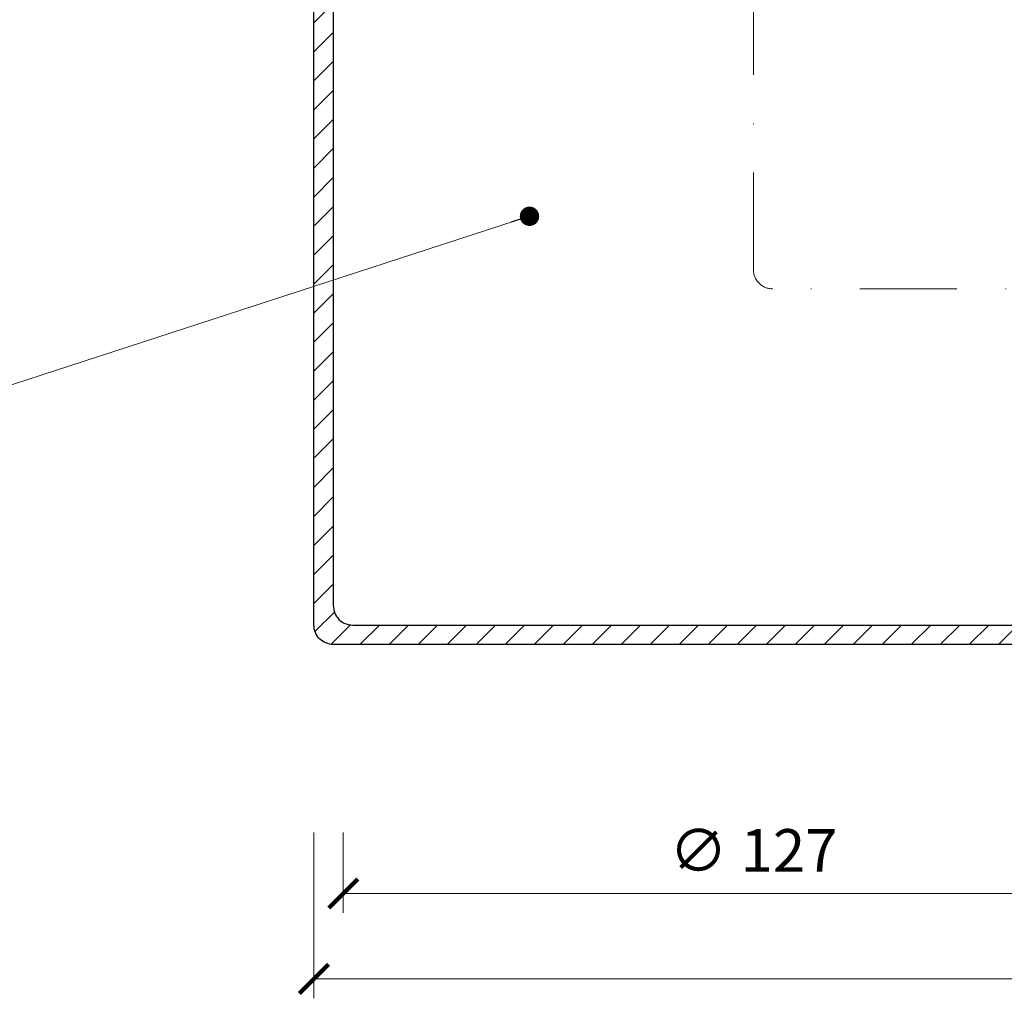
# Model space of a CAD drawing. Units: millimetres. Extents: x -5982 to 11655, y 16395 to 26253.
# Drawn here: x 1041 to 1194, y 19989 to 20140 of the extents above; entities that cross this region are included whole.
import ezdxf

# ---------------------------------------------------------------- set-up
doc = ezdxf.new("R2010")
doc.units = ezdxf.units.MM
doc.linetypes.add('DASHDOT2', pattern=[0.5, 0.25, -0.125, 0, -0.125])
doc.layers.get('DEFPOINTS').update_dxf_attribs({"color": 254, "lineweight": 30})
for name, color, linetype, lineweight in [('TOPWET_KOTY', 30, 'Continuous', 13), ('TOPWET_TENKOU', 142, 'Continuous', 13), ('TOPWET_TLUSTOU', 142, 'Continuous', 30), ('TOPWET_ČEŠTINA', 225, 'Continuous', 13)]:
    doc.layers.add(name, color=color, linetype=linetype, lineweight=lineweight)
doc.styles.add('REGULAR_ARIAL_NARROW', font='ARIALN.TTF')
doc.dimstyles.new('ISO-TW 1-3', dxfattribs={"dimscale": 3, "dimtxt": 2.2, "dimasz": 1.5, "dimexe": 1, "dimexo": 0, "dimgap": 0.75, "dimtad": 1, "dimdec": 0, "dimtxsty": 'REGULAR_ARIAL_NARROW', "dimblk": 'ARCHTICK', "dimcen": 0.5, "dimclrd": 256, "dimclre": 256, "dimclrt": 256, "dimadec": 0, "dimazin": 0, "dimtfac": 1, "dimtdec": 0, "dimtmove": 1, "dimatfit": 3, "dimldrblk": 'DOT', "dimfxl": 1, "dimtfill": 1, "dimtzin": 0, "dimlwd": -1, "dimlwe": -1, "dimarcsym": 0})

# ---------------------------------------------------------------- blocks, each defined once
blk = doc.blocks.new('_ArchTick')
at = {"color": 0, "linetype": 'ByBlock', "const_width": 0.15}
blk.add_lwpolyline([(-0.5, -0.5), (0.5, 0.5)], dxfattribs=at)
blk = doc.blocks.new('*D173')
at = {"layer": 'DEFPOINTS', "color": 0, "ltscale": 40, "transparency": 16777216}
for p in [(1091.55, 20014.36), (1218.5, 20014.36), (1218.5, 20004.95)]:
    blk.add_point(p, dxfattribs=at)
at = {"layer": 'TOPWET_KOTY', "ltscale": 40, "transparency": 16777216}
for p, q in [((1091.55, 20014.36), (1091.55, 20001.95)), ((1218.5, 20014.36), (1218.5, 20001.95)), ((1091.55, 20004.95), (1218.5, 20004.95))]:
    blk.add_line(p, q, dxfattribs=at)
at = {"layer": 'TOPWET_KOTY', "ltscale": 40, "transparency": 16777216, "xscale": 4.5, "yscale": 4.5, "zscale": 4.5, "rotation": 180}
blk.add_blockref('_ArchTick', (1091.55, 20004.95), dxfattribs=at)
at = {"layer": 'TOPWET_KOTY', "ltscale": 40, "transparency": 16777216, "xscale": 4.5, "yscale": 4.5, "zscale": 4.5}
blk.add_blockref('_ArchTick', (1218.5, 20004.95), dxfattribs=at)
at = {"layer": 'TOPWET_KOTY', "ltscale": 40, "transparency": 16777216, "insert": (1155.02, 20010.75), "char_height": 6.6, "attachment_point": 5, "style": 'REGULAR_ARIAL_NARROW', "bg_fill": 3, "box_fill_scale": 1.1, "bg_fill_color": 256, "bg_fill_true_color": 13158600, "bg_fill_transparency": 0}
blk.add_mtext('∅ 127', dxfattribs=at)
blk = doc.blocks.new('_Dot')
at = {"color": 0, "linetype": 'ByBlock', "lineweight": -2}
blk.add_line((-0.5, 0), (-1, 0), dxfattribs=at)
at = {"color": 0, "linetype": 'ByBlock', "const_width": 0.5}
blk.add_lwpolyline([(-0.25, 0, 1), (0.25, 0, 1)], format="xyb", close=True, dxfattribs=at)
blk = doc.blocks.new('*D174')
at = {"layer": 'DEFPOINTS', "color": 0, "ltscale": 40, "transparency": 16777216}
for p in [(1087, 20014.36), (1325, 20013.93), (1325, 19991.74)]:
    blk.add_point(p, dxfattribs=at)
at = {"layer": 'TOPWET_KOTY', "ltscale": 40, "transparency": 16777216}
for p, q in [((1087, 20014.36), (1087, 19988.74)), ((1325, 20013.93), (1325, 19988.74)), ((1087, 19991.74), (1325, 19991.74))]:
    blk.add_line(p, q, dxfattribs=at)
at = {"layer": 'TOPWET_KOTY', "ltscale": 40, "transparency": 16777216, "xscale": 4.5, "yscale": 4.5, "zscale": 4.5, "rotation": 180}
blk.add_blockref('_ArchTick', (1087, 19991.74), dxfattribs=at)
at = {"layer": 'TOPWET_KOTY', "ltscale": 40, "transparency": 16777216, "xscale": 4.5, "yscale": 4.5, "zscale": 4.5}
blk.add_blockref('_ArchTick', (1325, 19991.74), dxfattribs=at)
at = {"layer": 'TOPWET_KOTY', "ltscale": 40, "transparency": 16777216, "insert": (1206, 19997.36), "char_height": 6.6, "attachment_point": 5, "style": 'REGULAR_ARIAL_NARROW', "bg_fill": 3, "box_fill_scale": 1.1, "bg_fill_color": 256, "bg_fill_true_color": 13158600, "bg_fill_transparency": 0}
blk.add_mtext('238', dxfattribs=at)

msp = doc.modelspace()

# ---------------------------------------------------------------- hatches: boundary and pattern name
at = {"layer": 'TOPWET_TENKOU', "ltscale": 40}
h = msp.add_hatch(dxfattribs=at)
h.set_pattern_fill('LINE', color=256, angle=45)
h.set_pattern_definition([(45, (-867, 12097), (-2.245064, 2.245064), [])])
h.paths.add_polyline_path([(1090, 20164.5), (1087, 20164.5), (1087, 20046.47, 0.414214), (1090, 20043.47), (1322, 20043.47), (1325, 20046.47), (1093, 20046.47, -0.414214), (1090, 20049.47)])
h.paths.add_polyline_path([(1087, 20164.5), (1083, 20164.5, 0.414214), (1087, 20160.5)])

# ---------------------------------------------------------------- linework, layer by layer
at = {"layer": 'TOPWET_TENKOU', "linetype": 'DASHDOT2', "ltscale": 60}
msp.add_lwpolyline([(1337, 20098.47), (1158, 20098.47, -0.414214), (1155, 20101.47), (1155, 20291.47)], format="xyb", dxfattribs=at)
at = {"layer": 'TOPWET_TENKOU', "ltscale": 40}
msp.add_lwpolyline([(1090, 20043.47, -0.414214), (1087, 20046.47), (1087, 20164.5), (1090, 20164.5), (1090, 20049.47, 0.414214), (1093, 20046.47), (1325, 20046.47), (1322, 20043.47), (1090, 20043.47)], format="xyb", dxfattribs=at)
at = {"layer": 'TOPWET_TLUSTOU', "ltscale": 40}
for points in [[(904.98, 20203.5), (1057.08, 20203.5, -0.267949), (1062.28, 20200.5), (1062.97, 20199.32, -0.57735), (1063.05, 20199.47), (1089.03, 20199.47, -0.407646), (1090, 20198.47), (1090, 20179.47), (1088, 20179.47), (1087, 20180.47), (1083.35, 20180.47), (1084.98, 20173.45), (1084.98, 20169.47, 0.381945), (1086.76, 20167.48), (1089.5, 20167.47, -0.414214), (1091.5, 20165.47), (1091.5, 20150.47), (1090, 20150.47), (1090, 20049.47, 0.414214), (1093, 20046.47), (1325, 20046.47)], [(1322, 20043.47), (1090, 20043.47, -0.414214), (1087, 20046.47), (1087, 20160.5, -0.414214), (1083, 20164.5), (1078, 20164.5, -0.414214), (1077, 20165.5), (1077, 20174.02, 0.414214), (1076, 20175.02), (1075.92, 20175.02, -0.339454), (1074.95, 20175.76), (1072.8, 20183.79, 0.339454), (1069.9, 20186.02), (1063.14, 20186.02, -0.267949), (1060.54, 20187.52), (1056.22, 20195, 0.267949), (1053.62, 20196.5), (984.49, 20196.5)]]:
    msp.add_lwpolyline(points, format="xyb", dxfattribs=at)

# ---------------------------------------------------------------- dimensions: what is measured, and where the dimension line sits
at = {"layer": 'TOPWET_KOTY', "ltscale": 40}
dim = msp.add_linear_dim(base=(1218.5, 20004.95), p1=(1091.55, 20014.36), p2=(1218.5, 20014.36), text='∅ 127', dimstyle='ISO-TW 1-3', dxfattribs=at)
dim.commit()
dim.dimension.update_dxf_attribs({"geometry": '*D173', "text_midpoint": (1155.02, 20010.75)})

# ---------------------------------------------------------------- leaders
at = {"layer": 'TOPWET_ČEŠTINA', "ltscale": 40}
msp.add_leader([(1120.36, 20109.7), (1017.51, 20076.29)], dimstyle='ISO-TW 1-3', override={"dimasz": 1, "dimgap": 3, "dimtad": 0, "dimtfillclr": 256}, dxfattribs=at)

# ---------------------------------------------------------------- next in the draw order: dimensions: what is measured, and where the dimension line sits
at = {"layer": 'TOPWET_KOTY', "ltscale": 40}
dim = msp.add_linear_dim(base=(1325, 19991.74), p1=(1087, 20014.36), p2=(1325, 20013.93), dimstyle='ISO-TW 1-3', dxfattribs=at)
dim.commit()
dim.dimension.update_dxf_attribs({"geometry": '*D174', "text_midpoint": (1206, 19997.36)})

doc.saveas('drawing.dxf')
